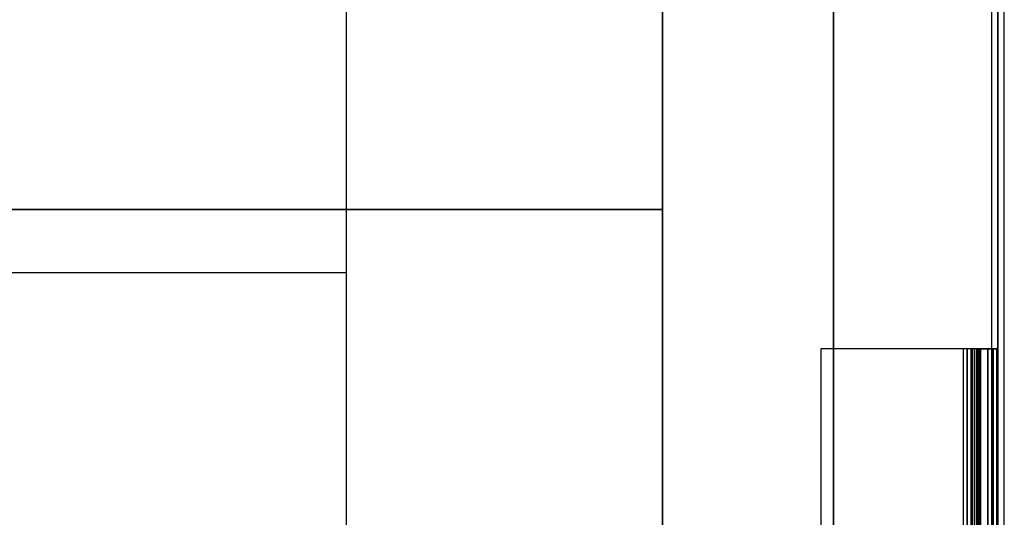
# Model space of a CAD drawing. Extents: x -591 to 591, y -420 to 378.
# Drawn here: x 435 to 591, y -302 to -223 of the extents above; entities that cross this region are included whole.
import ezdxf

# ---------------------------------------------------------------- set-up
doc = ezdxf.new("R2010")
doc.units = 0
doc.header["$LTSCALE"] = 50
doc.layers.add('SYSTEMAIR1', color=7, linetype='CONTINUOUS')

# ---------------------------------------------------------------- blocks, each defined once
blk = doc.blocks.new('SYSTEMAIR_1_20120618120105_1', base_point=(0, 0, -715))
at = {"layer": 'SYSTEMAIR1', "linetype": 'CONTINUOUS'}
for points, invisible_edges in [([(564, -348.5, 616), (564, -348.5, 614), (564, 348.5, 614), (564, 348.5, 616)], 5), ([(589, -348.5, 588.5), (589, -348.5, -588.5), (589, 348.5, -588.5), (589, 348.5, 588.5)], 15), ([(589, -348.5, -588.5), (589, -348.5, -589.5), (589, 348.5, -589.5), (589, 348.5, -588.5)], 15), ([(591, -348.5, 588.5), (591, -348.5, -588.5), (591, 348.5, -588.5), (591, 348.5, 588.5)], 15), ([(591, -348.5, -588.5), (591, -348.5, -589.5), (591, 348.5, -589.5), (591, 348.5, -588.5)], 15), ([(487, -328, 335.602562), (537, -328, 335.602562), (537, 322, 335.602562), (487, 322, 335.602562)], 4), ([(487, -328, 556.602562), (537, -328, 556.602562), (537, 322, 556.602562), (487, 322, 556.602562)], 4), ([(537, 322, 556.602562), (537, 322, 335.602562), (537, -328, 335.602562), (537, -328, 556.602562)], 10), ([(537, 304, 615), (537, -304, 615), (590, -304, 615), (590, 304, 615)], 10), ([(537, 304, 562), (590, 304, 562), (590, -304, 562), (537, -304, 562)], 5), ([(537, 304, 615), (537, 304, 562), (537, -304, 562), (537, -304, 615)], 15), ([(537, 304, -562), (537, -304, -562), (590, -304, -562), (590, 304, -562)], 10), ([(537, 304, -615), (590, 304, -615), (590, -304, -615), (537, -304, -615)], 5), ([(537, 304, -562), (537, 304, -615), (537, -304, -615), (537, -304, -562)], 15), ([(590, 304, 615), (590, -304, 615), (590, -304, 562), (590, 304, 562)], 15), ([(590, 304, -562), (590, -304, -562), (590, -304, -615), (590, 304, -615)], 15), ([(272, -204.5, 614), (272, -348.5, 614), (522, -348.5, 614), (522, -204.5, 614)], 15), ([(272, -204.5, 616), (272, -348.5, 616), (522, -348.5, 616), (522, -204.5, 616)], 15), ([(522, -204.5, 614), (522, -348.5, 614), (564, -348.5, 614), (564, -204.5, 614)], 15), ([(522, -204.5, 616), (522, -348.5, 616), (564, -348.5, 616), (564, -204.5, 616)], 15), ([(537, -253, 92.025), (267, -253, 92.025), (267, -318, 92.025), (537, -318, 92.025)], 10), ([(537, -253, -177.975), (537, -318, -177.975), (267, -318, -177.975), (267, -253, -177.975)], 5), ([(537, -253, 92.025), (537, -253, -177.975), (267, -253, -177.975), (267, -253, 92.025)], 10), ([(537, -253, 92.025), (537, -318, 92.025), (537, -318, -177.975), (537, -253, -177.975)], 10), ([(317, -328, 335.602562), (487, -328, 335.602562), (487, -263, 335.602562), (317, -263, 335.602562)], 11), ([(317, -328, 556.602562), (487, -328, 556.602562), (487, -263, 556.602562), (317, -263, 556.602562)], 11), ([(562, -275, -615), (562, -275, -618), (584.5, -275, -618), (584.5, -275, -615)], 15), ([(584.5, -275, -615), (562, -275, -615), (562, -347, -615), (584.5, -369.5, -615)], 8), ([(562, -347, -615), (562, -347, -618), (562, -275, -618), (562, -275, -615)], 10), ([(584.5, -275, -618), (562, -275, -618), (562, -347, -618), (584.5, -369.5, -618)], 8), ([(585.147048, -275, -618.085185), (585.923505, -275, -615.187408), (584.5, -275, -615), (584.5, -275, -618)], 15), ([(585.75, -275, -618.334936), (587.25, -275, -615.73686), (585.923505, -275, -615.187408), (585.147048, -275, -618.085185)], 15), ([(586.267767, -275, -618.732233), (588.389087, -275, -616.610913), (587.25, -275, -615.73686), (585.75, -275, -618.334936)], 15), ([(586.665064, -275, -619.25), (589.26314, -275, -617.75), (588.389087, -275, -616.610913), (586.267767, -275, -618.732233)], 15), ([(586.914815, -275, -619.852952), (589.812592, -275, -619.076495), (589.26314, -275, -617.75), (586.665064, -275, -619.25)], 15), ([(587, -275, -620.5), (590, -275, -620.5), (589.812592, -275, -619.076495), (586.914815, -275, -619.852952)], 15), ([(587, -275, -620.5), (587, -369.5, -620.5), (590, -369.5, -620.5), (590, -275, -620.5)], 10), ([(587, -275, -635), (590, -275, -635), (590, -369.5, -635), (587, -369.5, -635)], 5), ([(587, -275, -620.5), (587, -275, -635), (587, -369.5, -635), (587, -369.5, -620.5)], 10), ([(587, -275, -620.5), (590, -275, -620.5), (590, -275, -635), (587, -275, -635)], 10), ([(587, -275, -635), (587, -325, -635), (590, -325, -635), (590, -275, -635)], 10), ([(587, -275, -650), (590, -275, -650), (590, -325, -650), (587, -325, -650)], 5), ([(587, -275, -635), (587, -275, -650), (587, -325, -650), (587, -325, -635)], 10), ([(587, -275, -635), (590, -275, -635), (590, -275, -650), (587, -275, -650)], 10), ([(587, -275, -650), (587, -310, -650), (587, -340, -680), (587, -340, -715)], 7), ([(590, -275, -650), (587, -275, -650), (587, -340, -715), (590, -340, -715)], 10), ([(590, -275, -620.5), (590, -369.5, -620.5), (590, -369.5, -635), (590, -275, -635)], 5), ([(590, -275, -635), (590, -325, -635), (590, -325, -650), (590, -275, -650)], 5), ([(590, -275, -650), (590, -310, -650), (590, -340, -680), (590, -340, -715)], 7)]:
    blk.add_3dface(points, dxfattribs=dict(at, invisible_edges=invisible_edges))
for points in [[(591, 348.5, 588.5), (589, 348.5, 588.5), (589, -348.5, 588.5), (591, -348.5, 588.5)], [(591, 348.5, -588.5), (589, 348.5, -588.5), (589, -348.5, -588.5), (591, -348.5, -588.5)]]:
    blk.add_3dface(points, dxfattribs=at)
mesh = blk.add_polymesh((7, 2), dxfattribs=at)
for k, corner in enumerate([(584.5, -275, -615), (584.5, -369.5, -615), (585.923505, -275, -615.187408), (585.923505, -369.5, -615.187408), (587.25, -275, -615.73686), (587.25, -369.5, -615.73686), (588.389087, -275, -616.610913), (588.389087, -369.5, -616.610913), (589.26314, -275, -617.75), (589.26314, -369.5, -617.75), (589.812592, -275, -619.076495), (589.812592, -369.5, -619.076495), (590, -275, -620.5), (590, -369.5, -620.5)]):
    mesh.set_mesh_vertex(divmod(k, 2), corner)
mesh = blk.add_polymesh((7, 2), dxfattribs=at)
for k, corner in enumerate([(584.5, -275, -618), (584.5, -369.5, -618), (585.147048, -275, -618.085185), (585.147048, -369.5, -618.085185), (585.75, -275, -618.334936), (585.75, -369.5, -618.334936), (586.267767, -275, -618.732233), (586.267767, -369.5, -618.732233), (586.665064, -275, -619.25), (586.665064, -369.5, -619.25), (586.914815, -275, -619.852952), (586.914815, -369.5, -619.852952), (587, -275, -620.5), (587, -369.5, -620.5)]):
    mesh.set_mesh_vertex(divmod(k, 2), corner)

msp = doc.modelspace()

# ---------------------------------------------------------------- block references
at = {"layer": 'SYSTEMAIR1', "linetype": 'CONTINUOUS'}
msp.add_blockref('SYSTEMAIR_1_20120618120105_1', (0, 0), dxfattribs=at)

doc.saveas('drawing.dxf')
